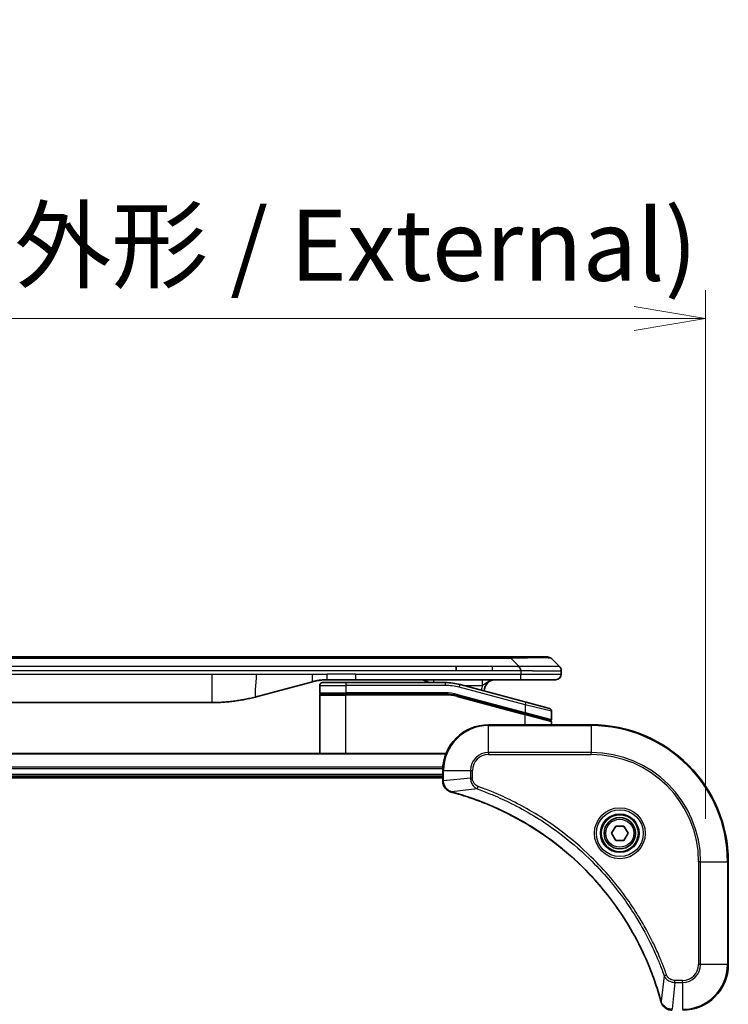
# Model space of a CAD drawing. Units: millimetres. Extents: x 0 to 8858, y 0 to 1405.
# Drawn here: x 2842 to 2966, y 754 to 927 of the extents above; entities that cross this region are included whole.
import ezdxf

# ---------------------------------------------------------------- set-up
doc = ezdxf.new("R2010")
doc.units = ezdxf.units.MM
for name, color, linetype, lineweight in [('Dimension (ISO)', 7, 'Continuous', 18), ('Dimension (ISO) @ 1', 7, 'Continuous', 18), ('Visible (ISO)', 7, 'Continuous', 35), ('Visible Narrow (ISO)', 7, 'Continuous', 25)]:
    doc.layers.add(name, color=color, linetype=linetype, lineweight=lineweight)
doc.styles.add('Note Text (TK)', font='MS PGothic.ttf')
doc.dimstyles.new('Default - Method 1b (TK)', dxfattribs={"dimscale": 4, "dimtxt": 2.5, "dimasz": 2.5, "dimexe": 1, "dimexo": 1.5, "dimgap": 1, "dimtad": 1, "dimtoh": 1, "dimrnd": 1e-08, "dimdsep": 46, "dimtxsty": 'Note Text (TK)', "dimblk": 'OPEN', "dimcen": 0.09, "dimdle": 5, "dimclrd": 100, "dimclre": 100, "dimclrt": 7, "dimadec": 1, "dimazin": 1, "dimtfac": 1, "dimtmove": 0, "dimatfit": 3, "dimldrblk": 'OPEN', "dimfxl": 0, "dimtolj": 1, "dimlwd": -1, "dimlwe": -1, "dimarcsym": 0})

# ---------------------------------------------------------------- blocks, each defined once
blk = doc.blocks.new('_Open')
at = {"color": 0, "linetype": 'ByBlock', "lineweight": -2}
for p, q in [((-1, 0.167), (0, 0)), ((-1, -0.167), (0, 0)), ((0, 0), (-1, 0))]:
    blk.add_line(p, q, dxfattribs=at)
blk = doc.blocks.new('*D44')
at = {"layer": 'Defpoints', "color": 0, "transparency": 16777216}
for p in [(2961.76, 874.2), (2711.76, 779.01), (2961.76, 779.01)]:
    blk.add_point(p, dxfattribs=at)
at = {"layer": 'Dimension (ISO)', "color": 100, "transparency": 16777216}
for p, q in [((2711.76, 786.51), (2711.76, 879.2)), ((2961.76, 786.51), (2961.76, 879.2)), ((2724.26, 874.2), (2949.26, 874.2))]:
    blk.add_line(p, q, dxfattribs=at)
at = {"layer": 'Dimension (ISO)', "color": 100, "transparency": 16777216, "xscale": 12.5, "yscale": 12.5, "zscale": 12.5, "rotation": 180}
blk.add_blockref('_Open', (2711.76, 874.2), dxfattribs=at)
at = {"layer": 'Dimension (ISO)', "color": 100, "transparency": 16777216, "xscale": 12.5, "yscale": 12.5, "zscale": 12.5}
blk.add_blockref('_Open', (2961.76, 874.2), dxfattribs=at)
at = {"layer": 'Dimension (ISO)', "color": 7, "transparency": 16777216, "insert": (2711.41, 887.05), "char_height": 12.5, "attachment_point": 4, "style": 'Note Text (TK)'}
blk.add_mtext('\\A1;\\fMS PGothic|b0|i0;{\\H12.4500;250±0.5 (ケース外形 / External)}', dxfattribs=at)

msp = doc.modelspace()

# ---------------------------------------------------------------- linework, layer by layer
at = {"layer": 'Visible (ISO)'}
for p, q in [((2924.4776, 814.911), (2749.0332, 814.911)), ((2927.7273, 814.911), (2924.4776, 814.911)), ((2927.7273, 814.911), (2934.0912, 814.911)), ((2936.2125, 813.2039), (2934.7983, 814.6181)), ((2918.111, 812.4968), (2918.111, 813.2039)), ((2900.5361, 810.911), (2895.5361, 810.911)), ((2929.4342, 810.911), (2900.5361, 810.911)), ((2935.5054, 810.911), (2929.4342, 810.911)), ((2936.5054, 812.4945), (2936.5054, 812.4968)), ((2936.5054, 812.4945), (2936.5054, 811.911)), ((2892.9479, 810.5702), (2883.1063, 807.9332)), ((2894.2054, 809.911), (2894.2054, 808.611)), ((2894.7054, 810.411), (2898.8054, 810.411)), ((2916.1889, 810.411), (2898.8054, 810.411)), ((2930.3348, 806.9733), (2918.7771, 810.0702)), ((2894.2054, 798.011), (2894.2054, 808.211)), ((2894.4054, 808.411), (2898.8054, 808.411)), ((2894.4054, 808.411), (2898.8054, 808.411)), ((2916.1889, 808.411), (2898.8054, 808.411)), ((2916.1889, 808.411), (2898.8054, 808.411)), ((2918.2595, 808.1384), (2930.1537, 804.9513)), ((2918.2595, 808.1384), (2930.2572, 804.9236)), ((2798.1691, 806.911), (2875.3418, 806.911)), ((2930.3348, 806.9733), (2934.4348, 805.8747)), ((2930.2572, 804.9236), (2934.5537, 803.7724)), ((2930.2572, 804.9236), (2934.6572, 803.7446)), ((2934.8054, 805.3918), (2934.8054, 803.9655)), ((2941.7554, 803.011), (2923.7554, 803.011)), ((2934.8054, 803.011), (2934.8054, 803.5514)), ((2916.3392, 798.011), (2757.1716, 798.011)), ((2757.7554, 794.011), (2915.7554, 794.011)), ((2757.7554, 793.711), (2915.7554, 793.711)), ((2915.7554, 795.011), (2915.7554, 793.18)), ((2915.7554, 793.18), (2915.7554, 793.1646)), ((2945.3121, 784.011), (2946.0337, 785.261)), ((2946.0337, 785.261), (2947.4771, 785.261)), ((2947.4771, 785.261), (2948.1988, 784.011)), ((2946.0337, 782.761), (2945.3121, 784.011)), ((2948.1988, 784.011), (2947.4771, 782.761)), ((2947.4771, 782.761), (2946.0337, 782.761)), ((2965.7554, 761.011), (2965.7554, 779.011))]:
    msp.add_line(p, q, dxfattribs=at)
for radius in [3.25, 2.75]:
    msp.add_circle((2946.7554, 784.011), radius, dxfattribs=at)
for centre, radius, start, end in [((2934.0912, 813.911), 1, 44.999998, 89.999998), ((2911.8274, 808.911), 2, 48.590378, 90), ((2925.0054, 808.911), 2, 90, 179.248449), ((2935.5054, 811.911), 1, 270.000003, 0.000003), ((2894.7054, 809.911), 0.5, 90, 180), ((2916.1889, 800.411), 10, 75, 90), ((2894.4054, 808.611), 0.2, 179.999998, 270), ((2894.4054, 808.211), 0.2, 90, 180.000002), ((2916.1889, 800.411), 8, 75, 90), ((2916.1889, 800.411), 8, 75, 90), ((2934.3054, 805.3918), 0.5, 0, 75), ((2923.7554, 795.011), 8, 90, 180), ((2934.6054, 803.9655), 0.2, 255.000001, 359.999997), ((2934.6054, 803.5514), 0.2, 0, 75), ((2941.7554, 779.011), 24, 0, 90), ((2957.7554, 761.011), 8, 270, 0)]:
    msp.add_arc(centre, radius, start, end, dxfattribs=at)
for points, knots in [([(2929.4344, 812.4945), (2929.4346, 812.512), (2929.4338, 812.5297), (2929.4299, 812.5646), (2929.427, 812.5816), (2929.4194, 812.6155), (2929.4147, 812.6322), (2929.4038, 812.6652), (2929.3976, 812.6815), (2929.3772, 812.7297), (2929.3612, 812.7611), (2929.3266, 812.8224), (2929.3081, 812.8523), (2929.271, 812.9107), (2929.2524, 812.9392), (2929.2176, 812.995), (2929.2014, 813.0222), (2929.1806, 813.0622), (2929.1742, 813.0754), (2929.163, 813.1017), (2929.1581, 813.1147), (2929.15, 813.1405), (2929.1469, 813.1532), (2929.1426, 813.1788), (2929.1415, 813.1915), (2929.1415, 813.2039)], [0, 0, 0, 0, 0.06389862, 0.06389862, 0.12721911, 0.12721911, 0.19005817, 0.19005817, 0.25250562, 0.25250562, 0.37650585, 0.37650585, 0.49991093, 0.49991093, 0.62332646, 0.62332646, 0.74735854, 0.74735854, 0.80983041, 0.80983041, 0.87269995, 0.87269995, 0.93605741, 0.93605741, 1, 1, 1, 1]), ([(2936.2125, 813.2039), (2936.2249, 813.1915), (2936.2372, 813.1788), (2936.2491, 813.1659), (2936.2609, 813.1532), (2936.2723, 813.1405), (2936.2833, 813.1275), (2936.2943, 813.1147), (2936.3049, 813.1017), (2936.3152, 813.0885), (2936.3253, 813.0754), (2936.3351, 813.0622), (2936.3445, 813.0488), (2936.3632, 813.0222), (2936.3803, 812.9949), (2936.3958, 812.967), (2936.4112, 812.9392), (2936.4249, 812.9107), (2936.4369, 812.8815), (2936.449, 812.8523), (2936.4593, 812.8224), (2936.468, 812.7918), (2936.4768, 812.7611), (2936.4838, 812.7297), (2936.4894, 812.6976), (2936.4922, 812.6815), (2936.4946, 812.6652), (2936.4966, 812.6487), (2936.4986, 812.6322), (2936.5003, 812.6155), (2936.5016, 812.5986), (2936.5029, 812.5816), (2936.5039, 812.5646), (2936.5045, 812.5472), (2936.5051, 812.5298), (2936.5054, 812.5121), (2936.5054, 812.4945)], [0, 0, 0, 0, 0.06393414, 0.06393414, 0.06393414, 0.12727971, 0.12727971, 0.12727971, 0.19013505, 0.19013505, 0.19013505, 0.25259143, 0.25259143, 0.25259143, 0.37659236, 0.37659236, 0.37659236, 0.49998231, 0.49998231, 0.49998231, 0.62337432, 0.62337432, 0.62337432, 0.74738158, 0.74738158, 0.74738158, 0.8098428, 0.8098428, 0.8098428, 0.87270421, 0.87270421, 0.87270421, 0.93605712, 0.93605712, 0.93605712, 1, 1, 1, 1]), ([(2895.5361, 810.911), (2895.4813, 810.911), (2895.4265, 810.9105), (2895.317, 810.9087), (2895.2624, 810.9074), (2895.0986, 810.902), (2894.9896, 810.8966), (2894.8263, 810.8859), (2894.772, 810.8819), (2894.6634, 810.873), (2894.6091, 810.8681), (2894.5007, 810.8574), (2894.4466, 810.8516), (2894.3377, 810.8391), (2894.283, 810.8323), (2894.175, 810.8181), (2894.1218, 810.8106), (2894.0148, 810.7947), (2893.961, 810.7863), (2893.7997, 810.7597), (2893.6925, 810.7402), (2893.5321, 810.7083), (2893.4787, 810.6972), (2893.372, 810.6742), (2893.3188, 810.6622), (2893.2124, 810.6374), (2893.1593, 810.6246), (2893.0534, 810.598), (2893.0006, 810.5843), (2892.9479, 810.5702)], [0, 0, 0, 0, 0.06260386, 0.06260386, 0.1251107, 0.1251107, 0.24990167, 0.24990167, 0.31222633, 0.31222633, 0.37452597, 0.37452597, 0.43681836, 0.43681836, 0.49993838, 0.49993838, 0.56147382, 0.56147382, 0.62390351, 0.62390351, 0.74898571, 0.74898571, 0.81163675, 0.81163675, 0.87435758, 0.87435758, 0.93714608, 0.93714608, 1, 1, 1, 1]), ([(2883.1063, 807.9332), (2882.9547, 807.8926), (2882.8031, 807.8532), (2882.6507, 807.8149), (2882.4979, 807.7765), (2882.3443, 807.7392), (2882.1903, 807.7031), (2882.0356, 807.6669), (2881.8805, 807.6318), (2881.7249, 807.5979), (2881.5686, 807.5639), (2881.4119, 807.5311), (2881.2547, 807.4995), (2881.2449, 807.4975), (2881.235, 807.4955), (2881.2252, 807.4935), (2881.0772, 807.4639), (2880.9287, 807.4354), (2880.7799, 807.408), (2880.6205, 807.3786), (2880.4607, 807.3505), (2880.3004, 807.3236), (2880.1395, 807.2966), (2879.9782, 807.271), (2879.8164, 807.2465), (2879.654, 807.2221), (2879.4912, 807.1989), (2879.3279, 807.177), (2879.3184, 807.1757), (2879.309, 807.1744), (2879.2995, 807.1732), (2879.1451, 807.1526), (2878.9903, 807.1332), (2878.835, 807.115), (2878.6699, 807.0957), (2878.5043, 807.0777), (2878.3383, 807.061), (2878.1721, 807.0443), (2878.0055, 807.029), (2877.8387, 807.0151), (2877.6706, 807.001), (2877.5022, 806.9884), (2877.3336, 806.9772), (2877.1679, 806.9661), (2877.0019, 806.9565), (2876.8357, 806.9482), (2876.6705, 806.94), (2876.5051, 806.9331), (2876.3395, 806.9276), (2876.1722, 806.922), (2876.0042, 806.9178), (2875.8366, 806.9151), (2875.6715, 806.9123), (2875.5069, 806.911), (2875.3418, 806.911)], [0, 0, 0, 0, 0.06118993, 0.06118993, 0.06118993, 0.12257954, 0.12257954, 0.12257954, 0.18421274, 0.18421274, 0.18421274, 0.24613532, 0.24613532, 0.24613532, 0.25001736, 0.25001736, 0.25001736, 0.30834527, 0.30834527, 0.30834527, 0.37079445, 0.37079445, 0.37079445, 0.43347362, 0.43347362, 0.43347362, 0.49637343, 0.49637343, 0.49637343, 0.50001093, 0.50001093, 0.50001093, 0.5594953, 0.5594953, 0.5594953, 0.62278616, 0.62278616, 0.62278616, 0.68614643, 0.68614643, 0.68614643, 0.74996872, 0.74996872, 0.74996872, 0.81265414, 0.81265414, 0.81265414, 0.87498553, 0.87498553, 0.87498553, 0.93795641, 0.93795641, 0.93795641, 1, 1, 1, 1]), ([(2915.7554, 793.1646), (2915.7554, 792.9041), (2915.807, 792.6436), (2916.0102, 792.1505), (2916.1663, 791.92), (2916.5118, 791.5843), (2916.6849, 791.4624), (2916.9891, 791.3126), (2917.1115, 791.2666), (2917.2369, 791.233)], [-0.196787795, -0.196787795, -0.196787795, -0.196787795, -0.138164041, -0.138164041, -0.076757801, -0.076757801, -0.029522231, -0.029522231, 0, 0, 0, 0]), ([(2917.2369, 791.233), (2917.2489, 791.2298), (2917.2609, 791.2265), (2917.285, 791.22), (2917.2971, 791.2168), (2917.3092, 791.2135)], [0.00000000006, 0.00000000006, 0.00000000006, 0.00000000006, 0.00379309206, 0.00379309206, 0.00758618406, 0.00758618406, 0.00758618406, 0.00758618406]), ([(2917.3092, 791.2135), (2917.518, 791.1572), (2917.7264, 791.0995), (2918.1335, 790.9841), (2918.3323, 790.9265), (2918.9347, 790.748), (2919.3372, 790.6233), (2920.2594, 790.3255), (2920.7779, 790.1489), (2921.7881, 789.787), (2922.28, 789.6023), (2923.4915, 789.1264), (2924.2077, 788.8263), (2925.8386, 788.0997), (2926.7485, 787.6622), (2928.8103, 786.5958), (2929.9528, 785.9489), (2932.5207, 784.3638), (2933.928, 783.3964), (2937.2306, 780.8783), (2939.0718, 779.2568), (2942.9423, 775.3299), (2944.9012, 772.9551), (2948.8911, 767.1389), (2950.7663, 763.5913), (2952.5977, 758.8872), (2952.9526, 757.886), (2953.4498, 756.3338), (2953.6143, 755.7899), (2953.8341, 755.0176), (2953.8968, 754.7914), (2953.958, 754.5647)], [0, 0, 0, 0, 0.06549657, 0.06549657, 0.12817861, 0.12817861, 0.2557943, 0.2557943, 0.42169471, 0.42169471, 0.58081118, 0.58081118, 0.81593963, 0.81593963, 1.12160661, 1.12160661, 1.51897368, 1.51897368, 2.03555087, 2.03555087, 2.7767893, 2.7767893, 3.70555522, 3.70555522, 4.91295092, 4.91295092, 5.23453446, 5.23453446, 5.40661912, 5.40661912, 5.47772979, 5.47772979, 5.47772979, 5.47772979]), ([(2953.958, 754.5647), (2953.9612, 754.5526), (2953.9645, 754.5405), (2953.971, 754.5164), (2953.9742, 754.5044), (2953.9774, 754.4925)], [0, 0, 0, 0, 0.003793092, 0.003793092, 0.007586184, 0.007586184, 0.007586184, 0.007586184]), ([(2953.9774, 754.4925), (2954.0255, 754.3135), (2954.0987, 754.1406), (2954.3482, 753.7254), (2954.5603, 753.5042), (2955.1341, 753.1269), (2955.5213, 753.011), (2955.9091, 753.011)], [-0.196787795, -0.196787795, -0.196787795, -0.196787795, -0.154661595, -0.154661595, -0.087259675, -0.087259675, 0, 0, 0, 0])]:
    msp.add_open_spline(points, degree=3, knots=knots, dxfattribs=at)
at = {"layer": 'Visible Narrow (ISO)'}
for p, q in [((2927.7273, 814.6181), (2745.7836, 814.6181)), ((2927.7273, 814.6181), (2927.7273, 814.911)), ((2929.1415, 813.2039), (2927.7273, 814.6181)), ((2918.111, 813.2039), (2836.7554, 813.2039)), ((2924.4776, 813.2039), (2918.111, 813.2039)), ((2929.1415, 813.2039), (2924.4776, 813.2039)), ((2924.4776, 812.4968), (2924.4776, 813.2039)), ((2798.1691, 811.911), (2875.3418, 811.911)), ((2918.111, 812.4968), (2836.7554, 812.4968)), ((2875.3418, 811.911), (2883.1063, 811.911)), ((2875.3418, 811.911), (2875.3418, 806.911)), ((2883.1063, 811.911), (2892.9479, 811.911)), ((2892.9479, 811.911), (2895.5361, 811.911)), ((2900.5361, 811.911), (2895.5361, 811.911)), ((2895.5361, 810.911), (2895.5361, 811.911)), ((2900.5361, 811.911), (2929.4344, 811.911)), ((2900.5361, 810.911), (2900.5361, 811.911)), ((2924.4776, 812.4968), (2918.111, 812.4968)), ((2929.4344, 812.4945), (2929.4344, 811.911)), ((2929.4344, 811.911), (2936.5054, 811.911)), ((2894.2054, 809.911), (2898.8054, 809.911)), ((2898.8054, 810.411), (2898.8054, 809.911)), ((2898.8054, 809.911), (2898.8054, 808.611)), ((2916.1889, 809.911), (2898.8054, 809.911)), ((2916.1889, 810.411), (2916.1889, 809.911)), ((2918.6477, 809.5873), (2918.7771, 810.0702)), ((2930.2054, 806.4904), (2918.6477, 809.5873)), ((2919.3715, 809.911), (2922.7141, 809.911)), ((2894.2054, 808.611), (2898.8054, 808.611)), ((2894.2054, 808.211), (2898.8054, 808.211)), ((2916.1889, 808.611), (2898.8054, 808.611)), ((2898.8054, 798.011), (2898.8054, 808.211)), ((2916.1889, 808.211), (2898.8054, 808.211)), ((2916.1889, 808.411), (2916.1889, 808.611)), ((2916.1889, 808.211), (2916.1889, 808.411)), ((2918.2595, 808.1384), (2918.2077, 807.9452)), ((2918.2077, 807.9452), (2930.2054, 804.7304)), ((2918.3112, 808.3316), (2918.2595, 808.1384)), ((2918.3112, 808.3316), (2930.2054, 805.1445)), ((2930.2054, 806.4904), (2930.3348, 806.9733)), ((2934.8054, 805.3918), (2930.2054, 806.4904)), ((2930.2054, 806.4904), (2930.2054, 805.1445)), ((2930.1537, 804.9513), (2930.2054, 805.1445)), ((2930.2054, 805.1445), (2934.8054, 803.9655)), ((2930.2054, 804.7304), (2930.2572, 804.9236)), ((2930.2054, 803.011), (2930.2054, 804.7304)), ((2934.8054, 803.5514), (2930.2054, 804.7304)), ((2923.7554, 802.8645), (2923.7554, 803.011)), ((2923.7554, 802.8645), (2941.7554, 802.8645)), ((2923.7554, 798.1574), (2923.7554, 802.8645)), ((2941.7554, 802.8645), (2941.7554, 803.011)), ((2941.7554, 802.8645), (2941.7554, 798.1574)), ((2757.1994, 797.9414), (2916.3115, 797.9414)), ((2923.7554, 798.1574), (2923.7554, 797.8039)), ((2941.7554, 798.1574), (2923.7554, 798.1574)), ((2923.7554, 797.8039), (2941.7554, 797.8039)), ((2941.7554, 797.8039), (2941.7554, 798.1574)), ((2915.7772, 795.6009), (2757.7337, 795.6009)), ((2757.7474, 795.3705), (2915.7635, 795.3705)), ((2915.7554, 794.311), (2757.7554, 794.311)), ((2915.7554, 795.011), (2915.9019, 795.011)), ((2915.9019, 793.18), (2915.9019, 795.011)), ((2915.9019, 795.011), (2920.609, 795.011)), ((2920.609, 793.6739), (2915.9019, 793.18)), ((2920.609, 795.011), (2920.609, 793.6739)), ((2920.609, 795.011), (2920.9625, 795.011)), ((2920.609, 793.6739), (2920.9625, 793.6739)), ((2920.9625, 793.6739), (2920.9625, 795.011)), ((2915.9019, 793.18), (2915.7554, 793.18)), ((2921.7848, 791.7732), (2921.9382, 792.2058)), ((2921.7848, 791.7732), (2917.3171, 791.2425)), ((2960.5483, 779.011), (2960.5483, 761.011)), ((2960.9019, 779.011), (2960.5483, 779.011)), ((2960.9019, 761.011), (2960.9019, 779.011)), ((2960.9019, 779.011), (2965.609, 779.011)), ((2965.609, 779.011), (2965.609, 761.011)), ((2965.609, 779.011), (2965.7554, 779.011)), ((2960.9019, 761.011), (2960.5483, 761.011)), ((2965.609, 761.011), (2960.9019, 761.011)), ((2965.609, 761.011), (2965.7554, 761.011)), ((2954.5176, 759.0403), (2954.9503, 759.1937)), ((2954.5176, 759.0403), (2953.987, 754.5726)), ((2956.4183, 757.8645), (2955.9244, 753.1574)), ((2957.7554, 758.2181), (2956.4183, 758.2181)), ((2956.4183, 757.8645), (2956.4183, 758.2181)), ((2956.4183, 757.8645), (2957.7554, 757.8645)), ((2957.7554, 757.8645), (2957.7554, 758.2181)), ((2957.7554, 757.8645), (2957.7554, 753.1574))]:
    msp.add_line(p, q, dxfattribs=at)
for radius in [4.4571, 4.1036, 3.3964, 2.45]:
    msp.add_circle((2946.7554, 784.011), radius, dxfattribs=at)
for centre, radius, start, end in [((2916.1889, 800.411), 9.5, 75.000004, 89.999996), ((2925.0054, 808.911), 2.5, 156.421808, 176.355834), ((2916.1889, 800.411), 8.2, 75.000011, 89.99999), ((2923.7554, 795.011), 7.8536, 90, 180), ((2941.7554, 779.011), 23.8536, 0, 90), ((2923.7554, 795.011), 3.1464, 90, 180), ((2923.7554, 795.011), 2.7929, 90, 180), ((2941.7554, 779.011), 19.1464, 0, 90), ((2941.7554, 779.011), 18.7929, 0, 90), ((2957.7554, 761.011), 2.7929, 270, 0), ((2957.7554, 761.011), 7.8536, 270, 0), ((2957.7554, 761.011), 3.1464, 270, 0)]:
    msp.add_arc(centre, radius, start, end, dxfattribs=at)
for centre, major_axis, ratio, start_param, end_param in [((2921.363, 813.9109), (-13.4415, -0.6951), 0.03187132, 3.1703227, 4.21750665), ((2914.1189, 809.911), (0, 1), 0.00016351, 6.28318421, 7.33038255), ((2916.4425, 802.3375), (-6.7106, 0.8835), 0.8652906, 4.56139819, 4.86337977), ((2916.2554, 793.1646), (-0.5, 0), 0.00935385, 0, 0.78591171), ((2917.3665, 791.7159), (-0.1296, -0.4829), 0.14287502, 5.88309318, 6.28318531), ((2917.4395, 791.6962), (-0.1303, -0.4827), 0.00038233, 0, 0.34837257), ((2954.4407, 754.6951), (-0.4827, -0.1303), 0.00038233, 5.93481275, 6.28318532), ((2954.4603, 754.6221), (-0.4829, -0.1296), 0.14287502, 0, 0.40009213)]:
    msp.add_ellipse(centre, major_axis=major_axis, ratio=ratio, start_param=start_param, end_param=end_param, dxfattribs=at)
for points, knots in [([(2936.2125, 813.2039), (2936.2113, 813.2051), (2936.2101, 813.2062), (2936.2074, 813.208), (2936.206, 813.2088), (2936.2016, 813.2108), (2936.1984, 813.2116), (2936.1941, 813.2121), (2936.1935, 813.2122), (2936.1898, 813.2125), (2936.1863, 813.2126), (2936.1814, 813.2125), (2936.1804, 813.2124), (2936.1781, 813.2124), (2936.1767, 813.2123), (2936.1729, 813.2122), (2936.1703, 813.2121), (2936.1663, 813.2121), (2936.1651, 813.2121), (2936.1624, 813.2122), (2936.1608, 813.2122), (2936.158, 813.2123), (2936.1568, 813.2123), (2936.1538, 813.2124), (2936.152, 813.2125), (2936.1489, 813.2125), (2936.1477, 813.2126), (2936.1411, 813.2127), (2936.1355, 813.2128), (2936.1284, 813.2129), (2936.1271, 813.2129), (2936.112, 813.2132), (2936.0962, 813.2134), (2936.0775, 813.2135), (2936.0765, 813.2135), (2936.057, 813.2137), (2936.0365, 813.2138), (2935.9901, 813.2139), (2935.9639, 813.2139), (2935.9066, 813.2139), (2935.8756, 813.2138), (2935.8104, 813.2136), (2935.7765, 813.2135), (2935.7382, 813.2134), (2935.7361, 813.2134), (2935.6954, 813.2132), (2935.6543, 813.2131), (2935.5715, 813.2127), (2935.5303, 813.2126), (2935.482, 813.2124), (2935.4769, 813.2123), (2935.4229, 813.2121), (2935.3715, 813.2119), (2935.2714, 813.2115), (2935.2235, 813.2114), (2935.1649, 813.2112), (2935.156, 813.2111), (2935.0878, 813.2109), (2935.0259, 813.2108), (2934.9093, 813.2105), (2934.8556, 813.2103), (2934.7869, 813.2102), (2934.7736, 813.2102), (2934.6905, 813.2101), (2934.6184, 813.21), (2934.5065, 813.2099), (2934.4686, 813.2099), (2934.4204, 813.2098), (2934.4108, 813.2098), (2934.3902, 813.2098), (2934.3792, 813.2098), (2934.3646, 813.2098), (2934.3559, 813.2098), (2934.3424, 813.2098), (2934.3276, 813.2098), (2934.3078, 813.2098), (2934.2829, 813.2098), (2934.2628, 813.2098), (2934.2326, 813.2098), (2934.2124, 813.2098), (2934.1511, 813.2099), (2934.1097, 813.2099), (2934.002, 813.21), (2933.9349, 813.21), (2933.8476, 813.2101), (2933.8285, 813.2102), (2933.7209, 813.2103), (2933.6305, 813.2104), (2933.4642, 813.2107), (2933.389, 813.2109), (2933.2937, 813.211), (2933.2746, 813.2111), (2933.1593, 813.2113), (2933.0615, 813.2115), (2932.8807, 813.2119), (2932.7984, 813.212), (2932.6964, 813.2122), (2932.6778, 813.2123), (2932.5563, 813.2125), (2932.4523, 813.2127), (2932.2597, 813.213), (2932.1715, 813.2132), (2932.0644, 813.2133), (2932.0461, 813.2134), (2931.8292, 813.2136), (2931.6275, 813.2138), (2931.4057, 813.2139), (2931.3877, 813.2139), (2931.2581, 813.2139), (2931.1458, 813.2139), (2930.9375, 813.2138), (2930.8417, 813.2137), (2930.7278, 813.2136), (2930.71, 813.2135), (2930.5955, 813.2134), (2930.4987, 813.2132), (2930.3837, 813.213), (2930.3659, 813.213), (2930.3192, 813.2128), (2930.2904, 813.2128), (2930.2505, 813.2127), (2930.2396, 813.2127), (2930.2107, 813.2126), (2930.1928, 813.2125), (2930.1604, 813.2125), (2930.146, 813.2124), (2930.1169, 813.2123), (2930.1022, 813.2123), (2930.0757, 813.2123), (2930.0639, 813.2123), (2930.0484, 813.2123), (2930.0446, 813.2123), (2930.0253, 813.2123), (2930.0098, 813.2123), (2929.9604, 813.2125), (2929.9265, 813.2126), (2929.8769, 813.2127), (2929.861, 813.2128), (2929.8272, 813.2128), (2929.8091, 813.2128), (2929.7321, 813.2129), (2929.6731, 813.2128), (2929.6011, 813.2124), (2929.5882, 813.2123), (2929.5022, 813.2117), (2929.429, 813.2109), (2929.3202, 813.2088), (2929.2844, 813.208), (2929.2129, 813.2062), (2929.1772, 813.2051), (2929.1415, 813.2039)], [0, 0, 0, 0, 0.00951843, 0.00951843, 0.01927017, 0.01927017, 0.03897756, 0.03897756, 0.04192115, 0.04192115, 0.05819961, 0.05819961, 0.06210716, 0.06210716, 0.0673145, 0.0673145, 0.07589045, 0.07589045, 0.07949473, 0.07949473, 0.08378297, 0.08378297, 0.08700508, 0.08700508, 0.09150359, 0.09150359, 0.09449125, 0.09449125, 0.10692923, 0.10692923, 0.1094537, 0.1094537, 0.13771659, 0.13771659, 0.13933656, 0.13933656, 0.168411, 0.168411, 0.19896324, 0.19896324, 0.22943128, 0.22943128, 0.2581017, 0.2581017, 0.2598073, 0.2598073, 0.29010163, 0.29010163, 0.31714072, 0.31714072, 0.32030271, 0.32030271, 0.35040524, 0.35040524, 0.375904, 0.375904, 0.38041489, 0.38041489, 0.4103459, 0.4103459, 0.43444291, 0.43444291, 0.44021323, 0.44021323, 0.47003429, 0.47003429, 0.48494369, 0.48494369, 0.48866986, 0.48866986, 0.49284669, 0.49284669, 0.49425893, 0.49612193, 0.49798503, 0.49984815, 0.50357136, 0.50729437, 0.50729437, 0.51474107, 0.51474107, 0.52963783, 0.52963783, 0.55297, 0.55297, 0.5594638, 0.5594638, 0.58933565, 0.58933565, 0.61331518, 0.61331518, 0.6192715, 0.6192715, 0.64928674, 0.64928674, 0.67388392, 0.67388392, 0.67939323, 0.67939323, 0.7095977, 0.7095977, 0.73473574, 0.73473574, 0.73990333, 0.73990333, 0.79588224, 0.79588224, 0.8008112, 0.8008112, 0.83141419, 0.83141419, 0.85731042, 0.85731042, 0.86211705, 0.86211705, 0.88812643, 0.88812643, 0.89290995, 0.89290995, 0.90062179, 0.90062179, 0.9035569, 0.9035569, 0.90833924, 0.90833924, 0.9122001, 0.9122001, 0.91610966, 0.91610966, 0.91926425, 0.91926425, 0.92025821, 0.92025821, 0.92440673, 0.92440673, 0.93342038, 0.93342038, 0.93763073, 0.93763073, 0.94243407, 0.94243407, 0.95812979, 0.95812979, 0.96156293, 0.96156293, 0.98100212, 0.98100212, 0.99050094, 0.99050094, 1, 1, 1, 1]), ([(2913.3577, 810.411), (2913.3362, 810.4249), (2913.3145, 810.4386), (2913.2703, 810.4662), (2913.2476, 810.48), (2913.2097, 810.5027), (2913.1945, 810.5117), (2913.1715, 810.525), (2913.1639, 810.5295), (2913.1325, 810.5474), (2913.1087, 810.5607), (2913.0607, 810.5867), (2913.0366, 810.5994), (2912.9875, 810.6245), (2912.9626, 810.6369), (2912.9249, 810.6549), (2912.9123, 810.6609), (2912.894, 810.6693), (2912.8885, 810.6718), (2912.8756, 810.6777), (2912.8683, 810.681), (2912.835, 810.6958), (2912.8089, 810.707), (2912.756, 810.7286), (2912.7292, 810.7391), (2912.675, 810.7594), (2912.6476, 810.7692), (2912.5981, 810.7859), (2912.5761, 810.793), (2912.5482, 810.8016), (2912.5425, 810.8034), (2912.5084, 810.8137), (2912.4799, 810.8217), (2912.4227, 810.8368), (2912.394, 810.8438), (2912.3359, 810.857), (2912.3066, 810.8631), (2912.251, 810.8736), (2912.2247, 810.8781), (2912.1653, 810.8874), (2912.1322, 810.8918), (2912.069, 810.899), (2912.0389, 810.9018), (2911.9787, 810.9064), (2911.9485, 810.9081), (2911.888, 810.9104), (2911.8577, 810.911), (2911.8274, 810.911)], [0.356400456, 0.356400456, 0.356400456, 0.356400456, 0.386783247, 0.386783247, 0.418241256, 0.418241256, 0.439180956, 0.439180956, 0.44969261, 0.44969261, 0.481978662, 0.481978662, 0.51426377, 0.51426377, 0.5471853, 0.5471853, 0.563810276, 0.563810276, 0.571025839, 0.571025839, 0.580502288, 0.580502288, 0.614168321, 0.614168321, 0.648139725, 0.648139725, 0.682549547, 0.682549547, 0.709841964, 0.709841964, 0.716966074, 0.716966074, 0.751901098, 0.751901098, 0.786828733, 0.786828733, 0.82213494, 0.82213494, 0.853625972, 0.853625972, 0.89300602, 0.89300602, 0.928571169, 0.928571169, 0.964268297, 0.964268297, 1, 1, 1, 1]), ([(2925.0054, 810.911), (2924.9752, 810.911), (2924.9449, 810.9104), (2924.8844, 810.9081), (2924.8541, 810.9064), (2924.7939, 810.9018), (2924.7638, 810.899), (2924.7007, 810.8918), (2924.6676, 810.8874), (2924.6082, 810.8781), (2924.5819, 810.8736), (2924.5262, 810.8631), (2924.4969, 810.857), (2924.4389, 810.8438), (2924.4101, 810.8368), (2924.3529, 810.8217), (2924.3245, 810.8137), (2924.2904, 810.8034), (2924.2846, 810.8016), (2924.2565, 810.793), (2924.2342, 810.7858), (2924.1847, 810.769), (2924.1576, 810.7593), (2924.1036, 810.7391), (2924.0769, 810.7286), (2924.024, 810.707), (2923.9978, 810.6958), (2923.9645, 810.681), (2923.9572, 810.6777), (2923.9444, 810.6718), (2923.9388, 810.6693), (2923.9206, 810.6609), (2923.9079, 810.6549), (2923.8702, 810.6368), (2923.8453, 810.6245), (2923.7962, 810.5994), (2923.7721, 810.5867), (2923.7242, 810.5607), (2923.7003, 810.5474), (2923.669, 810.5295), (2923.6613, 810.525), (2923.6383, 810.5117), (2923.6231, 810.5027), (2923.5852, 810.48), (2923.5626, 810.4662), (2923.5178, 810.4383), (2923.4956, 810.4242), (2923.4524, 810.3963), (2923.4312, 810.3824), (2923.4031, 810.3638), (2923.3961, 810.3592), (2923.375, 810.345), (2923.3608, 810.3355), (2923.3264, 810.3122), (2923.3062, 810.2984), (2923.2657, 810.2706), (2923.2454, 810.2566), (2923.2056, 810.2291), (2923.1862, 810.2156), (2923.1613, 810.1983), (2923.1558, 810.1945), (2923.1461, 810.1878), (2923.1418, 810.1848), (2923.1278, 810.1751), (2923.1181, 810.1684), (2923.0986, 810.155), (2923.0888, 810.1483), (2923.0696, 810.1351), (2923.0602, 810.1287), (2923.0414, 810.1159), (2923.032, 810.1095), (2923.018, 810.1), (2923.0133, 810.0969), (2923.004, 810.0906), (2922.9993, 810.0875), (2922.9854, 810.0782), (2922.9762, 810.072), (2922.9552, 810.0582), (2922.9434, 810.0504), (2922.9251, 810.0385), (2922.9186, 810.0343), (2922.9028, 810.0242), (2922.8936, 810.0183), (2922.8751, 810.0066), (2922.8658, 810.0008), (2922.8473, 809.9892), (2922.8379, 809.9835), (2922.8239, 809.9749), (2922.8193, 809.9721), (2922.8099, 809.9664), (2922.8052, 809.9636), (2922.791, 809.9551), (2922.7815, 809.9495), (2922.7672, 809.9411), (2922.7624, 809.9384), (2922.7529, 809.9328), (2922.748, 809.9301), (2922.7384, 809.9246), (2922.7336, 809.9218), (2922.7239, 809.9164), (2922.719, 809.9137), (2922.7141, 809.911)], [0, 0, 0, 0, 0.03573906, 0.03573906, 0.0714276, 0.0714276, 0.10699337, 0.10699337, 0.14637403, 0.14637403, 0.17786647, 0.17786647, 0.21317947, 0.21317947, 0.24810774, 0.24810774, 0.2830384, 0.2830384, 0.29015804, 0.29015804, 0.31779482, 0.31779482, 0.35189224, 0.35189224, 0.38586766, 0.38586766, 0.41950159, 0.41950159, 0.42897416, 0.42897416, 0.43619367, 0.43619367, 0.45278571, 0.45278571, 0.48569847, 0.48569847, 0.51800495, 0.51800495, 0.55031324, 0.55031324, 0.56081904, 0.56081904, 0.58176484, 0.58176484, 0.61321897, 0.61321897, 0.64431638, 0.64431638, 0.67427629, 0.67427629, 0.68423673, 0.68423673, 0.70443534, 0.70443534, 0.73340764, 0.73340764, 0.76260039, 0.76260039, 0.7905673, 0.7905673, 0.79836459, 0.79836459, 0.80455473, 0.80455473, 0.81845356, 0.81845356, 0.83239772, 0.83239772, 0.84581647, 0.84581647, 0.8591361, 0.8591361, 0.86571305, 0.86571305, 0.87227596, 0.87227596, 0.8852744, 0.8852744, 0.9017165, 0.9017165, 0.91074878, 0.91074878, 0.92348177, 0.92348177, 0.93619495, 0.93619495, 0.94889713, 0.94889713, 0.95520866, 0.95520866, 0.96157166, 0.96157166, 0.97435251, 0.97435251, 0.98071419, 0.98071419, 0.98716276, 0.98716276, 0.99354945, 0.99354945, 1, 1, 1, 1]), ([(2929.4344, 812.4945), (2929.4182, 812.4945), (2929.4018, 812.4946), (2929.3853, 812.4946), (2929.3691, 812.4946), (2929.3527, 812.4946), (2929.3362, 812.4946), (2929.302, 812.4947), (2929.2673, 812.4947), (2929.2323, 812.4948), (2929.1628, 812.495), (2929.0922, 812.4952), (2929.0227, 812.4955), (2928.9518, 812.4957), (2928.882, 812.496), (2928.8156, 812.4962), (2928.7825, 812.4964), (2928.7503, 812.4965), (2928.7192, 812.4965), (2928.6856, 812.4966), (2928.6533, 812.4967), (2928.6227, 812.4968), (2928.5981, 812.4968), (2928.5746, 812.4968), (2928.5524, 812.4968), (2928.5469, 812.4968), (2928.5415, 812.4968), (2928.536, 812.4968), (2928.508, 812.4968), (2928.48, 812.4968), (2928.4521, 812.4968), (2928.3961, 812.4968), (2928.3401, 812.4968), (2928.2842, 812.4968), (2928.1723, 812.4968), (2928.0603, 812.4968), (2927.9484, 812.4968), (2927.5008, 812.4968), (2927.0533, 812.4968), (2926.6057, 812.4968), (2925.8963, 812.4968), (2925.187, 812.4968), (2924.4776, 812.4968)], [0, 0, 0, 0, 0.00786211, 0.00786211, 0.00786211, 0.01556505, 0.01556505, 0.01556505, 0.03149672, 0.03149672, 0.03149672, 0.06313557, 0.06313557, 0.06313557, 0.09540102, 0.09540102, 0.09540102, 0.1114991, 0.1114991, 0.1114991, 0.12889921, 0.12889921, 0.12889921, 0.14291714, 0.14291714, 0.14291714, 0.1463611, 0.1463611, 0.1463611, 0.16401835, 0.16401835, 0.16401835, 0.19933165, 0.19933165, 0.19933165, 0.26995355, 0.26995355, 0.26995355, 0.5523816, 0.5523816, 0.5523816, 1, 1, 1, 1]), ([(2936.5054, 812.4945), (2936.5054, 812.4939), (2936.5054, 812.4932), (2936.5051, 812.4918), (2936.5048, 812.4911), (2936.504, 812.489), (2936.5031, 812.4876), (2936.5018, 812.486), (2936.5016, 812.4858), (2936.5003, 812.4843), (2936.499, 812.483), (2936.4964, 812.4811), (2936.4954, 812.4803), (2936.4929, 812.4788), (2936.4916, 812.478), (2936.4894, 812.4769), (2936.4886, 812.4766), (2936.4869, 812.4758), (2936.4859, 812.4753), (2936.4828, 812.4741), (2936.4808, 812.4733), (2936.4777, 812.4722), (2936.4768, 812.4719), (2936.4722, 812.4703), (2936.468, 812.4691), (2936.4626, 812.4676), (2936.4617, 812.4673), (2936.4501, 812.4642), (2936.4375, 812.4614), (2936.422, 812.4584), (2936.4212, 812.4583), (2936.4049, 812.4553), (2936.3873, 812.4525), (2936.3464, 812.4468), (2936.3228, 812.4439), (2936.2701, 812.4384), (2936.241, 812.4357), (2936.1791, 812.4306), (2936.1465, 812.4282), (2936.1093, 812.4257), (2936.1072, 812.4256), (2936.0674, 812.423), (2936.0269, 812.4207), (2935.9443, 812.4165), (2935.9028, 812.4146), (2935.8538, 812.4126), (2935.8486, 812.4124), (2935.7936, 812.4102), (2935.7407, 812.4083), (2935.6372, 812.4052), (2935.5873, 812.4038), (2935.526, 812.4024), (2935.5167, 812.4022), (2935.445, 812.4006), (2935.3795, 812.3993), (2935.2556, 812.3974), (2935.1982, 812.3966), (2935.1246, 812.3958), (2935.1103, 812.3957), (2935.0211, 812.3948), (2934.9432, 812.3943), (2934.8222, 812.3937), (2934.781, 812.3936), (2934.7288, 812.3934), (2934.7183, 812.3934), (2934.6959, 812.3934), (2934.684, 812.3934), (2934.6681, 812.3934), (2934.6587, 812.3934), (2934.6439, 812.3933), (2934.6278, 812.3933), (2934.617, 812.3933), (2934.6008, 812.3933), (2934.5792, 812.3933), (2934.5573, 812.3934), (2934.5244, 812.3934), (2934.5023, 812.3934), (2934.4355, 812.3936), (2934.3903, 812.3937), (2934.2727, 812.3942), (2934.1994, 812.3946), (2934.1039, 812.3952), (2934.083, 812.3954), (2933.9655, 812.3962), (2933.8666, 812.3972), (2933.6849, 812.3991), (2933.6027, 812.4001), (2933.4986, 812.4014), (2933.4779, 812.4017), (2933.3524, 812.4033), (2933.2458, 812.4049), (2933.0494, 812.408), (2932.96, 812.4095), (2932.8495, 812.4114), (2932.8293, 812.4118), (2932.6982, 812.4141), (2932.586, 812.4162), (2932.3787, 812.4203), (2932.2839, 812.4222), (2932.169, 812.4246), (2932.1494, 812.425), (2931.9182, 812.4299), (2931.7035, 812.4347), (2931.4677, 812.4402), (2931.4487, 812.4407), (2931.3117, 812.4439), (2931.1933, 812.4467), (2930.9741, 812.4521), (2930.8735, 812.4546), (2930.7541, 812.4576), (2930.7354, 812.4581), (2930.6158, 812.4611), (2930.5147, 812.4637), (2930.3947, 812.4668), (2930.3761, 812.4673), (2930.3276, 812.4685), (2930.2976, 812.4693), (2930.2562, 812.4704), (2930.2448, 812.4707), (2930.2145, 812.4715), (2930.1961, 812.472), (2930.1627, 812.4728), (2930.1477, 812.4732), (2930.1178, 812.474), (2930.1028, 812.4744), (2930.0768, 812.4751), (2930.0657, 812.4754), (2930.0512, 812.4758), (2930.0479, 812.4759), (2930.0311, 812.4764), (2930.0176, 812.4768), (2929.9775, 812.4779), (2929.9509, 812.4787), (2929.9003, 812.4802), (2929.8762, 812.4809), (2929.8137, 812.4829), (2929.7753, 812.4841), (2929.7285, 812.4856), (2929.7204, 812.4858), (2929.6665, 812.4875), (2929.6212, 812.4889), (2929.553, 812.491), (2929.5303, 812.4917), (2929.4828, 812.4931), (2929.458, 812.4939), (2929.4344, 812.4945)], [0, 0, 0, 0, 0.00603093, 0.00603093, 0.01200082, 0.01200082, 0.02386453, 0.02386453, 0.0256517, 0.0256517, 0.03613138, 0.03613138, 0.04274016, 0.04274016, 0.04983235, 0.04983235, 0.05322303, 0.05322303, 0.05754644, 0.05754644, 0.0655788, 0.0655788, 0.06869046, 0.06869046, 0.08156439, 0.08156439, 0.08417983, 0.08417983, 0.11351507, 0.11351507, 0.11519956, 0.11519956, 0.14549648, 0.14549648, 0.17747096, 0.17747096, 0.20949575, 0.20949575, 0.23975641, 0.23975641, 0.24155998, 0.24155998, 0.27369023, 0.27369023, 0.30250814, 0.30250814, 0.30588615, 0.30588615, 0.33812709, 0.33812709, 0.36554526, 0.36554526, 0.3704056, 0.3704056, 0.40272297, 0.40272297, 0.4288146, 0.4288146, 0.43507034, 0.43507034, 0.46743781, 0.46743781, 0.48363607, 0.48363607, 0.48768525, 0.48768525, 0.49222443, 0.49222443, 0.49375923, 0.49578394, 0.49780875, 0.4998336, 0.4998336, 0.50387997, 0.50792604, 0.50792604, 0.51601838, 0.51601838, 0.53220268, 0.53220268, 0.55753216, 0.55753216, 0.56457512, 0.56457512, 0.59692782, 0.59692782, 0.62282899, 0.62282899, 0.6292513, 0.6292513, 0.66153724, 0.66153724, 0.68789286, 0.68789286, 0.69378262, 0.69378262, 0.72598258, 0.72598258, 0.75266521, 0.75266521, 0.75813556, 0.75813556, 0.81713068, 0.81713068, 0.82230116, 0.82230116, 0.85432155, 0.85432155, 0.88131133, 0.88131133, 0.88631061, 0.88631061, 0.91331134, 0.91331134, 0.91826749, 0.91826749, 0.92625167, 0.92625167, 0.92928915, 0.92928915, 0.9342914, 0.9342914, 0.93829671, 0.93829671, 0.94218101, 0.94218101, 0.94512943, 0.94512943, 0.94602349, 0.94602349, 0.94957856, 0.94957856, 0.95661043, 0.95661043, 0.96301317, 0.96301317, 0.97327411, 0.97327411, 0.97543021, 0.97543021, 0.98763403, 0.98763403, 0.99371993, 0.99371993, 1, 1, 1, 1]), ([(2920.609, 793.6739), (2920.6113, 793.4232), (2920.6566, 793.1741), (2920.8218, 792.7245), (2920.9339, 792.5216), (2921.1908, 792.1977), (2921.322, 792.0683), (2921.569, 791.8875), (2921.6723, 791.8249), (2921.7848, 791.7732)], [-0.187504168, -0.187504168, -0.187504168, -0.187504168, -0.125670471, -0.125670471, -0.069816928, -0.069816928, -0.026852665, -0.026852665, 0, 0, 0, 0]), ([(2921.9382, 792.2058), (2921.8538, 792.2357), (2921.7728, 792.2749), (2921.5741, 792.3961), (2921.4637, 792.4897), (2921.2443, 792.7355), (2921.146, 792.8969), (2921.0017, 793.2617), (2920.9625, 793.4678), (2920.9625, 793.6739)], [0, 0, 0, 0, 0.026852665, 0.026852665, 0.069816928, 0.069816928, 0.125670471, 0.125670471, 0.187504168, 0.187504168, 0.187504168, 0.187504168]), ([(2915.9021, 793.1613), (2915.902, 793.1644), (2915.902, 793.1675), (2915.9019, 793.1737), (2915.9019, 793.1768), (2915.9019, 793.18)], [-0.00153668531, -0.00153668531, -0.00153668531, -0.00153668531, -0.00076834265, -0.00076834265, 0, 0, 0, 0]), ([(2917.2203, 791.2783), (2917.099, 791.3237), (2916.9845, 791.3806), (2916.7063, 791.5519), (2916.5541, 791.6803), (2916.2544, 792.0144), (2916.1222, 792.232), (2915.9492, 792.6875), (2915.9045, 792.9239), (2915.9021, 793.1613)], [0, 0, 0, 0, 0.029522231, 0.029522231, 0.076757801, 0.076757801, 0.138164041, 0.138164041, 0.196787795, 0.196787795, 0.196787795, 0.196787795]), ([(2954.9503, 759.1937), (2954.9119, 759.3019), (2954.8733, 759.4099), (2954.7866, 759.6498), (2954.7384, 759.7815), (2954.6189, 760.1043), (2954.547, 760.2953), (2954.3791, 760.7335), (2954.2825, 760.9804), (2954.0559, 761.5468), (2953.9248, 761.8657), (2953.6163, 762.5962), (2953.4369, 763.007), (2953.0124, 763.9465), (2952.764, 764.4736), (2952.1959, 765.6302), (2951.8723, 766.2577), (2951.0879, 767.7086), (2950.6176, 768.5268), (2949.4874, 770.3792), (2948.813, 771.4046), (2947.1838, 773.7077), (2946.2055, 774.9689), (2944.0782, 777.4747), (2942.9225, 778.7136), (2940.0008, 781.5653), (2938.1798, 783.1215), (2933.7738, 786.4092), (2931.1234, 788.0529), (2927.2924, 789.9948), (2926.2154, 790.4971), (2924.3801, 791.2805), (2923.6302, 791.581), (2922.6577, 791.9457), (2922.4408, 792.0254), (2922.1285, 792.1381), (2922.0334, 792.172), (2921.9382, 792.2058)], [0, 0, 0, 0, 0.0344265, 0.0344265, 0.07650467, 0.07650467, 0.1377084, 0.1377084, 0.21727325, 0.21727325, 0.32070756, 0.32070756, 0.45517217, 0.45517217, 0.62997615, 0.62997615, 0.8417425, 0.8417425, 1.12477817, 1.12477817, 1.49272454, 1.49272454, 1.97105483, 1.97105483, 2.47873595, 2.47873595, 3.19579554, 3.19579554, 4.127973, 4.127973, 4.4843018, 4.4843018, 4.72660511, 4.72660511, 4.79590965, 4.79590965, 4.82621249, 4.82621249, 4.82621249, 4.82621249]), ([(2917.3171, 791.2425), (2917.3004, 791.2486), (2917.2839, 791.2546), (2917.2517, 791.2666), (2917.2359, 791.2725), (2917.2203, 791.2783)], [-0.00758618406, -0.00758618406, -0.00758618406, -0.00758618406, -0.00379309206, -0.00379309206, -0.00000000006, -0.00000000006, -0.00000000006, -0.00000000006]), ([(2953.987, 754.5726), (2953.9255, 754.7998), (2953.8631, 755.0259), (2953.6435, 755.7987), (2953.4792, 756.343), (2952.9822, 757.8963), (2952.6275, 758.8982), (2950.7965, 763.6058), (2948.9209, 767.1562), (2944.9293, 772.9769), (2942.9692, 775.3535), (2939.0961, 779.2831), (2937.2536, 780.9056), (2933.9485, 783.4251), (2932.54, 784.3929), (2929.9702, 785.9785), (2928.8267, 786.6256), (2926.7634, 787.6922), (2925.8528, 788.1297), (2924.2206, 788.8563), (2923.5039, 789.1563), (2922.2915, 789.6321), (2921.7992, 789.8167), (2920.7883, 790.1785), (2920.2694, 790.355), (2919.3465, 790.6527), (2918.9437, 790.7773), (2918.3409, 790.9557), (2918.142, 791.0132), (2917.7346, 791.1285), (2917.5264, 791.1859), (2917.3171, 791.2425)], [-5.47772979, -5.47772979, -5.47772979, -5.47772979, -5.40661912, -5.40661912, -5.23453446, -5.23453446, -4.91295092, -4.91295092, -3.70555522, -3.70555522, -2.7767893, -2.7767893, -2.03555087, -2.03555087, -1.51897368, -1.51897368, -1.12160661, -1.12160661, -0.81593963, -0.81593963, -0.58081118, -0.58081118, -0.42169471, -0.42169471, -0.2557943, -0.2557943, -0.12817861, -0.12817861, -0.06549657, -0.06549657, 0, 0, 0, 0]), ([(2921.7848, 791.7732), (2921.8798, 791.7392), (2921.9736, 791.7059), (2922.2832, 791.594), (2922.4982, 791.5149), (2923.4624, 791.1528), (2924.2058, 790.8546), (2926.0251, 790.0772), (2927.0929, 789.5788), (2930.8906, 787.6523), (2933.5181, 786.022), (2937.8859, 782.7619), (2939.6912, 781.2188), (2942.5878, 778.3915), (2943.7337, 777.1632), (2945.843, 774.679), (2946.8131, 773.4288), (2948.4287, 771.1456), (2949.0975, 770.1291), (2950.2185, 768.2927), (2950.685, 767.4816), (2951.4632, 766.0433), (2951.7842, 765.4213), (2952.3478, 764.2747), (2952.5943, 763.7521), (2953.0155, 762.8208), (2953.1936, 762.4136), (2953.4997, 761.6894), (2953.6298, 761.3732), (2953.8547, 760.8117), (2953.9506, 760.5669), (2954.1172, 760.1325), (2954.1886, 759.9432), (2954.3072, 759.6231), (2954.3551, 759.4925), (2954.4411, 759.2548), (2954.479, 759.1483), (2954.5176, 759.0403)], [-4.82621249, -4.82621249, -4.82621249, -4.82621249, -4.79590965, -4.79590965, -4.72660511, -4.72660511, -4.4843018, -4.4843018, -4.127973, -4.127973, -3.19579554, -3.19579554, -2.47873595, -2.47873595, -1.97105483, -1.97105483, -1.49272454, -1.49272454, -1.12477817, -1.12477817, -0.8417425, -0.8417425, -0.62997615, -0.62997615, -0.45517217, -0.45517217, -0.32070756, -0.32070756, -0.21727325, -0.21727325, -0.1377084, -0.1377084, -0.07650467, -0.07650467, -0.0344265, -0.0344265, 0, 0, 0, 0]), ([(2956.4183, 758.2181), (2956.3186, 758.2181), (2956.2188, 758.2272), (2955.9636, 758.2742), (2955.8108, 758.326), (2955.4843, 758.4941), (2955.3179, 758.6252), (2955.0845, 758.9065), (2955.0031, 759.0448), (2954.9503, 759.1937)], [0, 0, 0, 0, 0.029936483, 0.029936483, 0.077834855, 0.077834855, 0.14010274, 0.14010274, 0.187502416, 0.187502416, 0.187502416, 0.187502416]), ([(2954.5176, 759.0403), (2954.6089, 758.8418), (2954.7327, 758.6717), (2955.0571, 758.3338), (2955.2714, 758.1836), (2955.6789, 757.9908), (2955.8657, 757.9317), (2956.1761, 757.8768), (2956.297, 757.8657), (2956.4183, 757.8645)], [-0.187502416, -0.187502416, -0.187502416, -0.187502416, -0.14010274, -0.14010274, -0.077834855, -0.077834855, -0.029936483, -0.029936483, 0, 0, 0, 0]), ([(2954.0228, 754.4758), (2954.017, 754.4914), (2954.0111, 754.5072), (2953.9991, 754.5395), (2953.9931, 754.5559), (2953.987, 754.5726)], [-0.007586184, -0.007586184, -0.007586184, -0.007586184, -0.003793092, -0.003793092, 0, 0, 0, 0]), ([(2955.9057, 753.1576), (2955.5523, 753.1612), (2955.2014, 753.2592), (2954.6581, 753.5812), (2954.4475, 753.7706), (2954.1756, 754.1436), (2954.0875, 754.3028), (2954.0228, 754.4758)], [0, 0, 0, 0, 0.087259675, 0.087259675, 0.154661595, 0.154661595, 0.196787795, 0.196787795, 0.196787795, 0.196787795])]:
    msp.add_open_spline(points, degree=3, knots=knots, dxfattribs=at)
for points in [[(2883.1063, 811.911), (2883.1063, 810.1015), (2882.6415, 807.8086), (2883.1063, 807.9332)], [(2892.9479, 810.5702), (2892.8776, 810.5514), (2892.9479, 811.3176), (2892.9479, 811.911)]]:
    msp.add_open_spline(points, degree=3, dxfattribs=at)
for points, weights in [([(2922.7141, 809.911), (2922.7141, 810.4968), (2922.714, 810.911), (2922.714, 810.911)], [1, 0.804737851845, 0.804737851845, 1]), ([(2929.4342, 810.911), (2929.4342, 810.911), (2929.4344, 811.3252), (2929.4344, 811.911)], [1, 0.804737851912, 0.804737851912, 1])]:
    msp.add_rational_spline(points, weights, degree=3, dxfattribs=at)

# ---------------------------------------------------------------- dimensions: what is measured, and where the dimension line sits
at = {"layer": 'Dimension (ISO) @ 1', "color": 100, "true_color": 0x00ff3f}
dim = msp.add_linear_dim(base=(2961.7554, 874.2008), p1=(2711.7554, 779.011), p2=(2961.7554, 779.011), text='\\fMS PGothic|b0|i0;{\\H12.4500;<> (ケース外形 / External)}', dimstyle='Default - Method 1b (TK)', override={"dimscale": 1, "dimtxt": 12.5, "dimasz": 12.5, "dimexe": 5, "dimexo": 7.5, "dimgap": 5, "dimtoh": 0, "dimdec": 2, "dimcen": 0.45, "dimtol": 1, "dimlim": 0, "dimtp": 0.5, "dimtm": 0.5, "dimtdec": 2, "dimtix": 0, "dimtofl": 0, "dimtmove": 0, "dimatfit": 1}, dxfattribs=at)
dim.commit()
dim.dimension.update_dxf_attribs({"geometry": '*D44', "text_midpoint": (2836.7554, 874.2008), "dimtype": 128})

doc.saveas('drawing.dxf')
